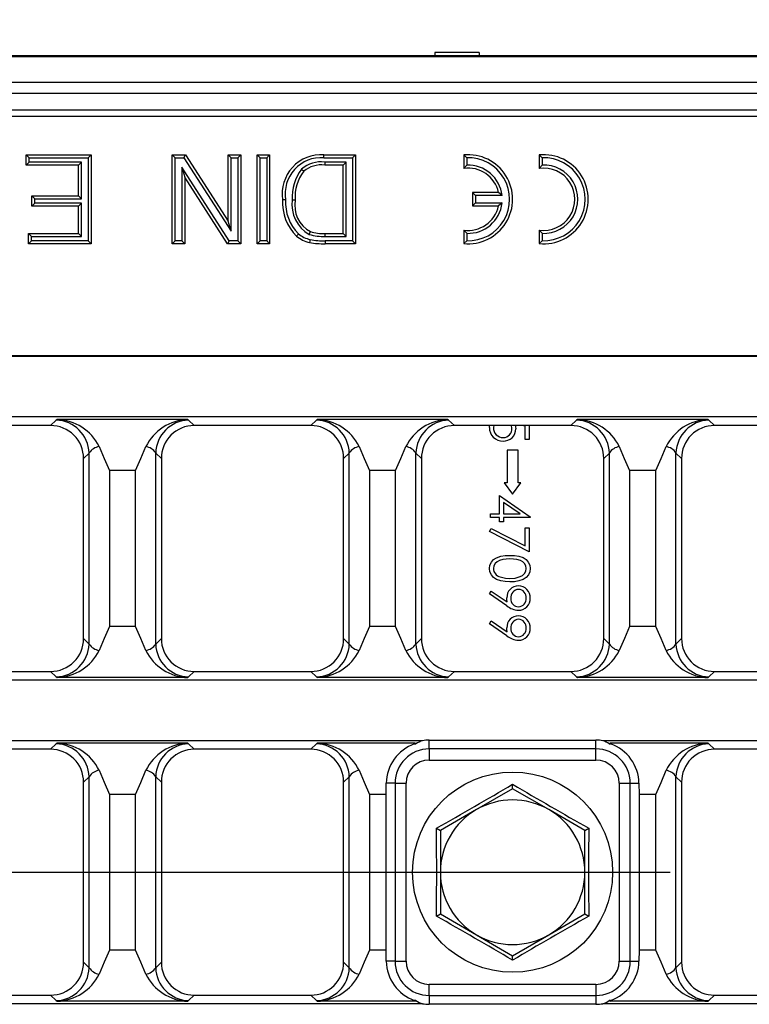
# Model space of a CAD drawing. Units: millimetres. Extents: x 56 to 3304, y 56 to 2320.
# Drawn here: x 811 to 876, y 409 to 497 of the extents above; entities that cross this region are included whole.
import ezdxf

# ---------------------------------------------------------------- set-up
doc = ezdxf.new("R2010")
doc.units = ezdxf.units.MM
doc.header["$LTSCALE"] = 8
doc.linetypes.add('CENTERX2', pattern=[20.32, 12.7, -2.54, 2.54, -2.54])
doc.layers.add('HAURATON_CENTERLINE', color=60, linetype='CENTERX2')
doc.layers.add('HAURATON_DIMENSIONING', color=1, linetype='Continuous')
doc.layers.add('HAURATON_PRODUCT_CONTOUR', color=7, linetype='Continuous', lineweight=25)
doc.styles.add('SLDTEXTSTYLE2', font='ARIAL.TTF', dxfattribs={"width": 0.948})
doc.dimstyles.new('SLDDIMSTYLE0', dxfattribs={"dimtxt": 28, "dimasz": 28, "dimexe": 0, "dimexo": 0.0625, "dimgap": 7, "dimtad": 1, "dimdec": 0, "dimrnd": 1e-09, "dimzin": 12, "dimdsep": 46, "dimtxsty": 'SLDTEXTSTYLE2', "dimsah": 1, "dimcen": 0.09, "dimadec": 0, "dimazin": 3, "dimtfac": 1, "dimtdec": 0, "dimtofl": 0, "dimtmove": 0, "dimatfit": 3, "dimfxl": 1, "dimfrac": 2, "dimtolj": 1, "dimtzin": 12, "dimarcsym": 0})

# ---------------------------------------------------------------- blocks, each defined once
blk = doc.blocks.new('_D_8')
at = {"layer": 'HAURATON_DIMENSIONING'}
for p, q in [((822.905, 641.045), (887.072, 641.045)), ((887.072, 585.24), (822.905, 585.24)), ((604.988, 420.375), (604.988, 582.079)), ((1104.988, 493.675), (1104.988, 582.079)), ((604.988, 574.079), (1104.988, 574.079))]:
    blk.add_line(p, q, dxfattribs=at)
for centre, start, end in [((822.905, 613.143), 90, 270), ((887.072, 613.143), 270, 90)]:
    blk.add_arc(centre, 27.903, start, end, dxfattribs=at)
for points in [[(604.988, 574.079), (632.988, 569.771), (632.988, 578.386)], [(1104.988, 574.079), (1076.988, 578.386), (1076.988, 569.771)]]:
    blk.add_solid(points, dxfattribs=at)
at = {"layer": 'HAURATON_DIMENSIONING', "insert": (822.905, 627.75), "char_height": 28, "attachment_point": 1, "style": 'SLDTEXTSTYLE2'}
blk.add_mtext('500', dxfattribs=at)

msp = doc.modelspace()

# ---------------------------------------------------------------- linework, layer by layer
at = {"layer": 'HAURATON_CENTERLINE'}
msp.add_line((604.988, 420.375), (1604.988, 420.375), dxfattribs=at)
at = {"layer": 'HAURATON_PRODUCT_CONTOUR'}
for p, q in [((851.988, 494.075), (847.988, 494.075)), ((847.988, 494.075), (847.988, 493.78)), ((851.988, 494.075), (851.988, 493.78)), ((1603.488, 493.78), (606.488, 493.78)), ((1603.488, 493.675), (606.488, 493.675)), ((1603.488, 491.375), (606.488, 491.375)), ((1603.488, 490.375), (606.488, 490.375)), ((1103.925, 488.875), (606.052, 488.875)), ((605.988, 488.35), (1103.988, 488.35)), ((811.497, 484.607), (811.229, 484.875)), ((811.229, 483.952), (811.229, 484.875)), ((811.229, 484.875), (817.075, 484.875)), ((811.497, 484.22), (811.229, 483.952)), ((811.497, 484.22), (811.497, 484.607)), ((811.497, 484.607), (816.807, 484.607)), ((816.215, 484.22), (811.497, 484.22)), ((816.215, 484.22), (815.947, 483.952)), ((816.215, 480.915), (816.215, 484.22)), ((816.807, 484.607), (817.075, 484.875)), ((816.807, 484.607), (816.807, 477.143)), ((817.075, 484.875), (817.075, 476.875)), ((824.641, 484.607), (824.373, 484.875)), ((824.373, 476.875), (824.373, 484.875)), ((824.373, 484.875), (825.565, 484.875)), ((824.641, 477.143), (824.641, 484.607)), ((824.641, 484.607), (825.419, 484.607)), ((825.419, 484.607), (825.565, 484.875)), ((825.419, 484.607), (829.667, 477.993)), ((825.565, 484.875), (829.399, 478.906)), ((829.667, 484.607), (829.399, 484.875)), ((829.399, 484.875), (830.527, 484.875)), ((829.399, 478.906), (829.399, 484.875)), ((829.667, 484.607), (830.259, 484.607)), ((829.667, 477.993), (829.667, 484.607)), ((830.259, 484.607), (830.527, 484.875)), ((830.259, 484.607), (830.259, 477.143)), ((830.527, 484.875), (830.527, 476.875)), ((832.272, 484.607), (832.004, 484.875)), ((832.004, 476.875), (832.004, 484.875)), ((832.004, 484.875), (833.132, 484.875)), ((832.272, 477.143), (832.272, 484.607)), ((832.272, 484.607), (832.864, 484.607)), ((832.864, 484.607), (833.132, 484.875)), ((832.864, 484.607), (832.864, 477.143)), ((833.132, 484.875), (833.132, 476.875)), ((838, 484.875), (840.865, 484.875)), ((838.002, 484.607), (840.597, 484.607)), ((838.086, 484.22), (838.088, 483.952)), ((840.005, 484.22), (838.086, 484.22)), ((840.005, 484.22), (839.737, 483.952)), ((840.005, 477.53), (840.005, 484.22)), ((840.597, 484.607), (840.865, 484.875)), ((840.597, 484.607), (840.597, 477.143)), ((840.865, 484.875), (840.865, 476.875)), ((850.856, 484.605), (850.588, 484.855)), ((850.588, 484.855), (850.588, 483.647)), ((850.856, 484.605), (850.856, 483.94)), ((857.656, 484.605), (857.388, 484.855)), ((857.388, 484.855), (857.388, 483.647)), ((857.656, 484.605), (857.656, 483.94)), ((815.947, 483.952), (811.229, 483.952)), ((815.947, 481.183), (815.947, 483.952)), ((829.481, 477.143), (825.233, 483.758)), ((825.233, 483.758), (825.233, 477.143)), ((825.233, 483.758), (825.501, 482.845)), ((836.005, 483.572), (836.199, 483.386)), ((839.737, 483.952), (838.088, 483.952)), ((839.737, 477.798), (839.737, 483.952)), ((850.856, 483.94), (850.588, 483.647)), ((857.656, 483.94), (857.388, 483.647)), ((829.335, 476.875), (825.501, 482.845)), ((825.501, 482.845), (825.501, 476.875)), ((812.01, 480.915), (811.742, 481.183)), ((811.742, 480.26), (811.742, 481.183)), ((811.742, 481.183), (815.947, 481.183)), ((812.01, 480.528), (812.01, 480.915)), ((812.01, 480.915), (816.215, 480.915)), ((816.215, 480.915), (815.947, 481.183)), ((835.162, 480.815), (835.429, 480.814)), ((851.656, 481.207), (851.388, 481.475)), ((851.388, 481.475), (851.388, 480.275)), ((853.723, 481.475), (851.388, 481.475)), ((851.656, 481.207), (851.656, 480.543)), ((854.038, 481.207), (851.656, 481.207)), ((854.038, 481.207), (853.723, 481.475)), ((812.01, 480.528), (811.742, 480.26)), ((815.947, 480.26), (811.742, 480.26)), ((816.215, 480.528), (812.01, 480.528)), ((816.215, 480.528), (815.947, 480.26)), ((815.947, 477.798), (815.947, 480.26)), ((816.215, 477.53), (816.215, 480.528)), ((851.656, 480.543), (851.388, 480.275)), ((851.388, 480.275), (853.723, 480.275)), ((851.656, 480.543), (854.038, 480.543)), ((854.038, 480.543), (853.723, 480.275)), ((829.667, 477.993), (829.399, 478.906)), ((850.856, 477.81), (850.588, 478.104)), ((850.588, 478.104), (850.588, 476.895)), ((857.656, 477.81), (857.388, 478.104)), ((857.388, 478.104), (857.388, 476.895)), ((811.702, 477.53), (811.434, 477.798)), ((811.434, 476.875), (811.434, 477.798)), ((811.434, 477.798), (815.947, 477.798)), ((811.702, 477.143), (811.434, 476.875)), ((811.702, 477.143), (811.702, 477.53)), ((811.702, 477.53), (816.215, 477.53)), ((816.807, 477.143), (811.702, 477.143)), ((816.215, 477.53), (815.947, 477.798)), ((816.807, 477.143), (817.075, 476.875)), ((824.641, 477.143), (824.373, 476.875)), ((825.233, 477.143), (824.641, 477.143)), ((825.233, 477.143), (825.501, 476.875)), ((829.481, 477.143), (829.335, 476.875)), ((830.259, 477.143), (829.481, 477.143)), ((830.259, 477.143), (830.527, 476.875)), ((832.272, 477.143), (832.004, 476.875)), ((832.864, 477.143), (832.272, 477.143)), ((832.864, 477.143), (833.132, 476.875)), ((836.694, 477.715), (836.793, 477.963)), ((838.114, 477.53), (838.115, 477.798)), ((838.114, 477.53), (840.005, 477.53)), ((838.115, 477.798), (839.737, 477.798)), ((840.597, 477.143), (838.13, 477.143)), ((838.13, 477.143), (838.13, 476.875)), ((840.005, 477.53), (839.737, 477.798)), ((840.597, 477.143), (840.865, 476.875)), ((850.856, 477.146), (850.588, 476.895)), ((850.856, 477.81), (850.856, 477.146)), ((857.656, 477.146), (857.388, 476.895)), ((857.656, 477.81), (857.656, 477.146)), ((817.075, 476.875), (811.434, 476.875)), ((825.501, 476.875), (824.373, 476.875)), ((830.527, 476.875), (829.335, 476.875)), ((833.132, 476.875), (832.004, 476.875)), ((840.865, 476.875), (838.13, 476.875)), ((605.988, 466.836), (1103.988, 466.836)), ((1103.988, 466.75), (605.988, 466.75)), ((1103.988, 461.3), (605.988, 461.3)), ((813.432, 460.525), (802.945, 460.525)), ((813.941, 461.019), (813.432, 460.525)), ((814.013, 461.076), (813.941, 461.019)), ((825.764, 461.076), (814.013, 461.076)), ((825.835, 461.019), (825.764, 461.076)), ((826.345, 460.525), (825.835, 461.019)), ((836.832, 460.525), (826.345, 460.525)), ((837.341, 461.019), (836.832, 460.525)), ((837.413, 461.076), (837.341, 461.019)), ((849.164, 461.076), (837.413, 461.076)), ((849.235, 461.019), (849.164, 461.076)), ((849.745, 460.525), (849.235, 461.019)), ((860.232, 460.525), (849.745, 460.525)), ((852.899, 460.359), (852.92, 460.525)), ((853.284, 460.525), (853.258, 460.341)), ((854.918, 460.296), (854.883, 460.525)), ((856.129, 460.463), (855.827, 460.525)), ((856.129, 459.273), (856.129, 460.463)), ((856.488, 460.525), (856.488, 459.273)), ((860.741, 461.019), (860.232, 460.525)), ((860.813, 461.076), (860.741, 461.019)), ((872.564, 461.076), (860.813, 461.076)), ((872.635, 461.019), (872.564, 461.076)), ((873.145, 460.525), (872.635, 461.019)), ((883.632, 460.525), (873.145, 460.525)), ((856.488, 459.273), (856.129, 459.273)), ((816.388, 457.572), (816.895, 458.062)), ((816.895, 440.888), (816.895, 458.062)), ((822.882, 440.888), (822.882, 458.062)), ((822.882, 458.062), (823.388, 457.572)), ((839.788, 457.572), (840.295, 458.062)), ((840.295, 440.888), (840.295, 458.062)), ((846.282, 440.888), (846.282, 458.062)), ((846.282, 458.062), (846.788, 457.572)), ((854.488, 458.312), (854.488, 455.375)), ((855.488, 458.312), (854.488, 458.312)), ((855.488, 455.375), (855.488, 458.312)), ((863.188, 457.572), (863.695, 458.062)), ((863.695, 440.888), (863.695, 458.062)), ((869.682, 440.888), (869.682, 458.062)), ((869.682, 458.062), (870.188, 457.572)), ((816.388, 441.379), (816.388, 457.572)), ((823.388, 457.572), (823.388, 441.379)), ((839.788, 441.379), (839.788, 457.572)), ((846.788, 457.572), (846.788, 441.379)), ((863.188, 441.379), (863.188, 457.572)), ((870.188, 457.572), (870.188, 441.379)), ((821.06, 456.475), (818.717, 456.475)), ((818.717, 456.475), (818.717, 442.475)), ((821.06, 442.475), (821.06, 456.475)), ((844.46, 456.475), (842.117, 456.475)), ((842.117, 456.475), (842.117, 442.475)), ((844.46, 442.475), (844.46, 456.475)), ((867.86, 456.475), (865.517, 456.475)), ((865.517, 456.475), (865.517, 442.475)), ((867.86, 442.475), (867.86, 456.475)), ((854.238, 455.375), (854.988, 454.375)), ((854.488, 455.375), (854.238, 455.375)), ((854.988, 454.375), (855.738, 455.375)), ((855.738, 455.375), (855.488, 455.375)), ((853.796, 452.58), (853.796, 454.241)), ((853.796, 454.241), (856.578, 452.33)), ((855.675, 452.58), (854.155, 453.624)), ((854.155, 453.624), (854.155, 452.58)), ((852.988, 452.266), (852.988, 452.58)), ((852.988, 452.58), (853.796, 452.58)), ((854.155, 452.58), (855.675, 452.58)), ((856.578, 452.33), (856.578, 452.266)), ((853.796, 452.266), (852.988, 452.266)), ((853.796, 451.862), (853.796, 452.266)), ((854.155, 451.862), (853.796, 451.862)), ((856.578, 452.266), (854.155, 452.266)), ((854.155, 452.266), (854.155, 451.862)), ((852.899, 451.01), (853.048, 451.281)), ((856.488, 449.17), (852.899, 451.01)), ((853.048, 451.281), (856.129, 449.702)), ((856.129, 449.702), (856.129, 451.324)), ((856.129, 451.324), (856.488, 451.324)), ((856.488, 451.324), (856.488, 449.17)), ((852.899, 445.401), (853.073, 445.652)), ((854.475, 444.323), (852.899, 445.401)), ((853.073, 445.652), (854.496, 444.679)), ((852.899, 442.709), (853.073, 442.96)), ((854.475, 441.631), (852.899, 442.709)), ((853.073, 442.96), (854.496, 441.986)), ((821.06, 442.475), (818.717, 442.475)), ((844.46, 442.475), (842.117, 442.475)), ((867.86, 442.475), (865.517, 442.475)), ((816.895, 440.888), (816.388, 441.379)), ((823.388, 441.379), (822.882, 440.888)), ((840.295, 440.888), (839.788, 441.379)), ((846.788, 441.379), (846.282, 440.888)), ((863.695, 440.888), (863.188, 441.379)), ((870.188, 441.379), (869.682, 440.888)), ((802.945, 438.425), (813.432, 438.425)), ((813.432, 438.425), (813.941, 437.932)), ((825.835, 437.932), (826.345, 438.425)), ((826.345, 438.425), (836.832, 438.425)), ((836.832, 438.425), (837.341, 437.932)), ((849.235, 437.932), (849.745, 438.425)), ((849.745, 438.425), (860.232, 438.425)), ((860.232, 438.425), (860.741, 437.932)), ((872.635, 437.932), (873.145, 438.425)), ((873.145, 438.425), (883.632, 438.425)), ((1103.988, 437.65), (605.988, 437.65)), ((813.941, 437.932), (814.013, 437.874)), ((825.764, 437.874), (814.013, 437.874)), ((825.764, 437.874), (825.835, 437.932)), ((837.341, 437.932), (837.413, 437.874)), ((849.164, 437.874), (837.413, 437.874)), ((849.164, 437.874), (849.235, 437.932)), ((860.741, 437.932), (860.813, 437.874)), ((872.564, 437.874), (860.813, 437.874)), ((872.564, 437.874), (872.635, 437.932)), ((846.869, 432.2), (605.988, 432.2)), ((814.013, 431.976), (813.941, 431.919)), ((825.764, 431.976), (814.013, 431.976)), ((825.835, 431.919), (825.764, 431.976)), ((837.413, 431.976), (837.341, 431.919)), ((846.186, 431.976), (837.413, 431.976)), ((846.282, 431.916), (846.186, 431.976)), ((847.488, 432.25), (862.488, 432.25)), ((847.488, 431.455), (847.488, 432.25)), ((862.488, 431.455), (862.488, 432.25)), ((1103.988, 432.2), (863.108, 432.2)), ((863.791, 431.976), (863.695, 431.916)), ((872.564, 431.976), (863.791, 431.976)), ((872.635, 431.919), (872.564, 431.976)), ((813.432, 431.425), (802.945, 431.425)), ((813.941, 431.919), (813.432, 431.425)), ((826.345, 431.425), (825.835, 431.919)), ((836.832, 431.425), (826.345, 431.425)), ((837.341, 431.919), (836.832, 431.425)), ((846.17, 431.902), (846.282, 431.905)), ((846.296, 431.903), (846.282, 431.916)), ((846.282, 431.905), (846.282, 431.916)), ((846.282, 431.905), (846.296, 431.903)), ((862.488, 431.455), (847.488, 431.455)), ((847.488, 431.455), (847.488, 430.459)), ((862.488, 430.459), (862.488, 431.455)), ((863.695, 431.916), (863.681, 431.903)), ((863.681, 431.903), (863.695, 431.905)), ((863.695, 431.905), (863.695, 431.916)), ((863.695, 431.905), (863.807, 431.902)), ((873.145, 431.425), (872.635, 431.919)), ((883.632, 431.425), (873.145, 431.425)), ((847.488, 430.459), (862.488, 430.459)), ((816.388, 428.472), (816.895, 428.962)), ((816.388, 412.279), (816.388, 428.472)), ((816.895, 411.788), (816.895, 428.962)), ((822.882, 411.788), (822.882, 428.962)), ((822.882, 428.962), (823.388, 428.472)), ((823.388, 428.472), (823.388, 412.279)), ((839.788, 428.472), (840.295, 428.962)), ((839.788, 412.279), (839.788, 428.472)), ((840.295, 411.788), (840.295, 428.962)), ((869.682, 411.788), (869.682, 428.962)), ((869.682, 428.962), (870.188, 428.472)), ((870.188, 428.472), (870.188, 412.279)), ((843.614, 427.375), (843.621, 428.375)), ((844.409, 428.375), (843.621, 428.375)), ((844.409, 428.375), (844.409, 412.375)), ((844.409, 428.375), (845.405, 428.375)), ((845.405, 412.375), (845.405, 428.375)), ((854.988, 427.881), (851.738, 426.004)), ((854.988, 427.881), (854.988, 428.287)), ((858.238, 426.004), (854.988, 427.881)), ((864.572, 428.375), (865.568, 428.375)), ((864.572, 428.375), (864.572, 412.375)), ((865.568, 428.375), (866.356, 428.375)), ((865.568, 412.375), (865.568, 428.375)), ((866.356, 428.375), (866.363, 427.375)), ((821.06, 427.375), (818.717, 427.375)), ((818.717, 427.375), (818.717, 413.375)), ((821.06, 413.375), (821.06, 427.375)), ((843.614, 427.375), (842.117, 427.375)), ((842.117, 427.375), (842.117, 413.375)), ((843.614, 413.375), (843.614, 427.375)), ((867.86, 427.375), (866.363, 427.375)), ((866.363, 427.375), (866.363, 413.375)), ((867.86, 413.375), (867.86, 427.375)), ((851.738, 426.004), (848.488, 424.128)), ((861.488, 424.128), (858.238, 426.004)), ((848.137, 424.331), (848.488, 424.128)), ((848.488, 424.128), (848.488, 420.375)), ((861.488, 424.128), (861.84, 424.331)), ((861.488, 420.375), (861.488, 424.128)), ((848.488, 420.375), (848.488, 416.622)), ((861.488, 416.622), (861.488, 420.375)), ((848.137, 416.419), (848.488, 416.622)), ((848.488, 416.622), (851.738, 414.746)), ((858.238, 414.746), (861.488, 416.622)), ((861.488, 416.622), (861.84, 416.419)), ((851.738, 414.746), (854.988, 412.87)), ((854.988, 412.87), (858.238, 414.746)), ((821.06, 413.375), (818.717, 413.375)), ((843.614, 413.375), (842.117, 413.375)), ((843.621, 412.375), (843.614, 413.375)), ((866.363, 413.375), (866.356, 412.375)), ((867.86, 413.375), (866.363, 413.375)), ((854.988, 412.463), (854.988, 412.87)), ((816.895, 411.788), (816.388, 412.279)), ((823.388, 412.279), (822.882, 411.788)), ((840.295, 411.788), (839.788, 412.279)), ((844.409, 412.375), (843.621, 412.375)), ((844.409, 412.375), (845.405, 412.375)), ((864.572, 412.375), (865.568, 412.375)), ((865.568, 412.375), (866.356, 412.375)), ((870.188, 412.279), (869.682, 411.788)), ((847.488, 409.295), (847.488, 410.292)), ((862.488, 410.292), (847.488, 410.292)), ((862.488, 410.292), (862.488, 409.295)), ((802.945, 409.325), (813.432, 409.325)), ((813.432, 409.325), (813.941, 408.832)), ((825.835, 408.832), (826.345, 409.325)), ((826.345, 409.325), (836.832, 409.325)), ((836.832, 409.325), (837.341, 408.832)), ((847.488, 409.295), (847.488, 408.5)), ((847.488, 409.295), (862.488, 409.295)), ((862.488, 409.295), (862.488, 408.5)), ((872.635, 408.832), (873.145, 409.325)), ((873.145, 409.325), (883.632, 409.325)), ((846.869, 408.55), (605.988, 408.55)), ((813.941, 408.832), (814.013, 408.774)), ((825.764, 408.774), (814.013, 408.774)), ((825.764, 408.774), (825.835, 408.832)), ((837.341, 408.832), (837.413, 408.774)), ((846.186, 408.774), (837.413, 408.774)), ((846.282, 408.845), (846.17, 408.849)), ((846.186, 408.774), (846.282, 408.834)), ((846.296, 408.848), (846.282, 408.845)), ((846.282, 408.834), (846.296, 408.848)), ((846.282, 408.834), (846.282, 408.845)), ((862.488, 408.5), (847.488, 408.5)), ((1103.988, 408.55), (863.108, 408.55)), ((863.695, 408.845), (863.681, 408.848)), ((863.681, 408.848), (863.695, 408.834)), ((863.807, 408.849), (863.695, 408.845)), ((863.695, 408.834), (863.695, 408.845)), ((863.695, 408.834), (863.791, 408.774)), ((872.564, 408.774), (863.791, 408.774)), ((872.564, 408.774), (872.635, 408.832))]:
    msp.add_line(p, q, dxfattribs=at)
at = {"layer": 'HAURATON_PRODUCT_CONTOUR', "flags": 128}
for points in [[(838.002, 484.607), (838.001, 484.688), (838.001, 484.768), (838, 484.875)], [(834.569, 480.831), (834.489, 480.832), (834.408, 480.832), (834.301, 480.832)], [(835.725, 477.768), (835.673, 477.707), (835.622, 477.645), (835.553, 477.563)], [(836.779, 477.251), (836.76, 477.173), (836.741, 477.095), (836.716, 476.991)], [(855.238, 460.525), (855.262, 460.423), (855.277, 460.24)], [(817.786, 458.637), (818.236, 457.565), (818.717, 456.475)], [(821.06, 456.475), (821.536, 457.553), (821.99, 458.637)], [(841.186, 458.637), (841.636, 457.565), (842.117, 456.475)], [(844.46, 456.475), (844.936, 457.553), (845.39, 458.637)], [(864.586, 458.637), (865.036, 457.565), (865.517, 456.475)], [(867.86, 456.475), (868.336, 457.553), (868.79, 458.637)], [(852.899, 447.686), (852.943, 447.988), (853.074, 448.263), (853.281, 448.487), (853.54, 448.651), (853.925, 448.783), (854.329, 448.841), (854.737, 448.856)], [(854.737, 448.856), (855.146, 448.841), (855.55, 448.784), (855.936, 448.653), (856.195, 448.489), (856.401, 448.263), (856.534, 447.988), (856.578, 447.686)], [(854.738, 448.542), (854.418, 448.532), (854.1, 448.496), (853.793, 448.408), (853.584, 448.29), (853.414, 448.122), (853.299, 447.911), (853.258, 447.675)], [(856.219, 447.675), (856.179, 447.911), (856.064, 448.122), (855.893, 448.29), (855.684, 448.407), (855.377, 448.496), (855.059, 448.532), (854.738, 448.542)], [(854.737, 446.478), (854.326, 446.496), (853.921, 446.562), (853.536, 446.705), (853.279, 446.874), (853.074, 447.104), (852.943, 447.382), (852.899, 447.686)], [(856.578, 447.686), (856.535, 447.381), (856.403, 447.103), (856.197, 446.874), (855.939, 446.705), (855.555, 446.561), (855.148, 446.495), (854.737, 446.478)], [(854.738, 446.792), (855.218, 446.823), (855.68, 446.947), (855.89, 447.064), (856.062, 447.23), (856.178, 447.44), (856.219, 447.675)], [(853.859, 446.924), (854.346, 446.814), (854.738, 446.792)], [(854.496, 444.679), (854.475, 444.884), (854.469, 445.047)], [(818.717, 442.475), (818.241, 441.397), (817.786, 440.314)], [(821.99, 440.314), (821.541, 441.385), (821.06, 442.475)], [(842.117, 442.475), (841.641, 441.397), (841.186, 440.314)], [(845.39, 440.314), (844.941, 441.385), (844.46, 442.475)], [(854.496, 441.986), (854.475, 442.192), (854.469, 442.355)], [(865.517, 442.475), (865.041, 441.397), (864.586, 440.314)], [(868.79, 440.314), (868.341, 441.385), (867.86, 442.475)], [(846.17, 431.902), (846.179, 431.944), (846.186, 431.976)], [(863.791, 431.976), (863.8, 431.935), (863.807, 431.902)], [(817.786, 429.537), (818.236, 428.465), (818.717, 427.375)], [(821.06, 427.375), (821.536, 428.453), (821.99, 429.537)], [(841.186, 429.537), (841.636, 428.465), (842.117, 427.375)], [(867.86, 427.375), (868.336, 428.453), (868.79, 429.537)], [(818.717, 413.375), (818.241, 412.297), (817.786, 411.214)], [(821.99, 411.214), (821.541, 412.285), (821.06, 413.375)], [(842.117, 413.375), (841.641, 412.297), (841.186, 411.214)], [(868.79, 411.214), (868.341, 412.285), (867.86, 413.375)], [(846.186, 408.774), (846.177, 408.816), (846.17, 408.849)], [(863.807, 408.849), (863.798, 408.807), (863.791, 408.774)]]:
    msp.add_lwpolyline(points, dxfattribs=at)
at = {"layer": 'HAURATON_PRODUCT_CONTOUR'}
msp.add_circle((854.988, 420.375), 9, dxfattribs=at)
for centre, radius, start, end in [((837.772, 481.37), 3.512, 86.28075, 188.8157), ((837.775, 481.365), 3.25, 86.00765, 189.45116), ((837.783, 481.529), 2.708, 83.56767, 131.04742), ((850.988, 480.875), 4, 264.26083, 95.73917), ((850.988, 480.875), 3.732, 267.97229, 92.02771), ((857.788, 480.875), 4, 264.26083, 95.73917), ((857.788, 480.875), 3.732, 267.97229, 92.02771), ((839.171, 481.096), 4.019, 141.98073, 184.00862), ((839.172, 481.096), 3.753, 142.39521, 184.30458), ((837.815, 481.426), 2.54, 83.82679, 129.50927), ((850.988, 480.875), 2.8, 12.37363, 98.21321), ((850.988, 480.875), 3.068, 6.21342, 92.46689), ((857.788, 480.875), 2.8, 261.78679, 98.21321), ((857.788, 480.875), 3.068, 267.53311, 92.46689), ((838.452, 480.547), 4.161, 176.07108, 225.82692), ((838.497, 480.564), 3.937, 176.10292, 225.2351), ((838.215, 480.395), 3.082, 172.17182, 240.42235), ((838.089, 480.335), 2.702, 169.7738, 241.35525), ((850.988, 480.875), 2.8, 261.78679, 347.62637), ((850.988, 480.875), 3.068, 267.53311, 353.78658), ((837.268, 479.581), 2.649, 229.64874, 257.98129), ((837.29, 479.626), 2.429, 229.87832, 257.85989), ((837.932, 481.695), 4.169, 252.72185, 272.50181), ((837.937, 483.234), 6.094, 259.04594, 271.81742), ((837.944, 481.805), 4.01, 253.32072, 272.44634), ((837.946, 483.341), 6.469, 259.03974, 271.62654), ((813.446, 457.583), 2.942, 359.77433, 90.27972), ((813.835, 457.959), 3.062, 1.94186, 88.0041), ((813.866, 456.711), 4.368, 26.16329, 88.07993), ((825.931, 456.679), 4.4, 92.17409, 153.58269), ((825.942, 457.959), 3.062, 91.9959, 178.05814), ((826.331, 457.583), 2.943, 89.72833, 180.21762), ((836.846, 457.583), 2.942, 359.77433, 90.27972), ((837.235, 457.959), 3.062, 1.94186, 88.0041), ((837.266, 456.711), 4.368, 26.1633, 88.07992), ((849.331, 456.679), 4.4, 92.17412, 153.58266), ((849.342, 457.959), 3.062, 91.9959, 178.05814), ((849.731, 457.583), 2.943, 89.72833, 180.21762), ((854.088, 460.327), 1.19, 178.48159, 272.10773), ((854.132, 460.327), 0.875, 179.11255, 270.84221), ((854.146, 460.227), 0.775, 269.94397, 5.1214), ((860.246, 457.583), 2.942, 359.77433, 90.27972), ((860.635, 457.959), 3.062, 1.94186, 88.0041), ((860.666, 456.711), 4.368, 26.16331, 88.07991), ((872.731, 456.679), 4.4, 92.17411, 153.58267), ((872.742, 457.959), 3.062, 91.9959, 178.05814), ((873.131, 457.583), 2.943, 89.72833, 180.21762), ((854.188, 460.225), 1.089, 267.03167, 0.75116), ((817.975, 457.367), 1.284, 98.42247, 147.19878), ((821.791, 457.35), 1.303, 33.16958, 81.20918), ((841.375, 457.367), 1.284, 98.42247, 147.19878), ((845.191, 457.35), 1.303, 33.16958, 81.20918), ((864.775, 457.367), 1.284, 98.42247, 147.19878), ((868.591, 457.35), 1.303, 33.16958, 81.20918), ((854.075, 447.713), 0.818, 182.67204, 254.66062), ((855.508, 445.079), 1.039, 90.11005, 181.79455), ((855.497, 445.037), 1.082, 358.28103, 89.51415), ((855.586, 445.047), 0.76, 94.73141, 184.39108), ((855.485, 445.07), 0.736, 356.20935, 86.95586), ((855.53, 444.938), 0.704, 175.87688, 269.47109), ((855.508, 444.99), 1.07, 269.69369, 0.78982), ((855.475, 444.978), 0.745, 273.72008, 3.31784), ((855.622, 445.736), 1.82, 230.92735, 266.24007), ((855.508, 442.387), 1.039, 90.11005, 181.79455), ((855.586, 442.355), 0.76, 94.73141, 184.39108), ((855.497, 442.345), 1.082, 358.28103, 89.51415), ((855.485, 442.377), 0.736, 356.20935, 86.95586), ((855.53, 442.246), 0.704, 175.87688, 269.47109), ((855.508, 442.298), 1.07, 269.69369, 0.78982), ((855.475, 442.285), 0.745, 273.72008, 3.31784), ((813.446, 441.368), 2.943, 269.72833, 0.21762), ((813.835, 440.992), 3.062, 271.9959, 358.05814), ((817.986, 441.601), 1.303, 213.16958, 261.20918), ((821.802, 441.584), 1.284, 278.42247, 327.19878), ((825.942, 440.992), 3.062, 181.94186, 268.0041), ((826.331, 441.367), 2.942, 179.77433, 270.27972), ((836.846, 441.368), 2.943, 269.72833, 0.21762), ((837.235, 440.992), 3.062, 271.9959, 358.05814), ((841.386, 441.601), 1.303, 213.16958, 261.20918), ((845.202, 441.584), 1.284, 278.42247, 327.19878), ((849.342, 440.992), 3.062, 181.94186, 268.0041), ((849.731, 441.367), 2.942, 179.77433, 270.27972), ((855.622, 443.044), 1.82, 230.92735, 266.24007), ((860.246, 441.368), 2.943, 269.72833, 0.21762), ((860.635, 440.992), 3.062, 271.9959, 358.05814), ((864.786, 441.601), 1.303, 213.16958, 261.20918), ((868.602, 441.584), 1.284, 278.42247, 327.19878), ((872.742, 440.992), 3.062, 181.94186, 268.0041), ((873.131, 441.367), 2.942, 179.77433, 270.27972), ((813.846, 442.271), 4.4, 272.17411, 333.58267), ((825.911, 442.239), 4.368, 206.16331, 268.07991), ((837.246, 442.271), 4.4, 272.17417, 333.58261), ((849.311, 442.239), 4.368, 206.16341, 268.07981), ((860.646, 442.271), 4.4, 272.17422, 333.58256), ((872.711, 442.239), 4.368, 206.16333, 268.07989), ((813.866, 427.611), 4.368, 26.16331, 88.07991), ((825.931, 427.579), 4.4, 92.17414, 153.58264), ((837.266, 427.611), 4.368, 26.16341, 88.07981), ((847.54, 430.205), 2.105, 108.60728, 126.25481), ((847.488, 428.375), 3.875, 90, 99.2038), ((862.488, 428.375), 3.875, 80.7962, 90), ((862.437, 430.205), 2.105, 53.74519, 71.39272), ((872.731, 427.579), 4.4, 92.17422, 153.58256), ((813.446, 428.483), 2.942, 359.77433, 90.27972), ((813.835, 428.859), 3.062, 1.94186, 88.0041), ((825.942, 428.859), 3.062, 91.9959, 178.05814), ((826.331, 428.483), 2.943, 89.72833, 180.21762), ((836.846, 428.483), 2.942, 359.77433, 90.27972), ((837.235, 428.859), 3.062, 1.94186, 88.0041), ((847.423, 428.312), 3.803, 109.24726, 179.03947), ((847.488, 428.375), 3.08, 90, 180), ((862.488, 428.375), 3.08, 0, 90), ((862.559, 428.316), 3.797, 0.89904, 70.81423), ((872.742, 428.859), 3.062, 91.9959, 178.05814), ((873.131, 428.483), 2.943, 89.72833, 180.21762), ((847.488, 428.375), 2.084, 90, 180), ((862.488, 428.375), 2.084, 0, 90), ((817.975, 428.267), 1.284, 98.42247, 147.19878), ((821.791, 428.25), 1.303, 33.16958, 81.20918), ((841.375, 428.267), 1.284, 98.42247, 147.19878), ((868.591, 428.25), 1.303, 33.16958, 81.20918), ((671.577, 738.053), 359.992, 299.37037, 300.62963), ((1038.4, 738.053), 359.992, 239.37037, 240.62963), ((854.988, 420.375), 6.5, 60, 120), ((854.988, 420.375), 6.5, 120, 180), ((854.988, 420.375), 6.5, 0, 60), ((488.166, 420.375), 359.992, 359.37037, 0.62963), ((1221.811, 420.375), 359.992, 179.37037, 180.62963), ((854.988, 420.375), 6.5, 180, 240), ((854.988, 420.375), 6.5, 300, 0), ((671.577, 102.698), 359.992, 59.37037, 60.62963), ((1038.4, 102.698), 359.992, 119.37037, 120.62963), ((854.988, 420.375), 6.5, 240, 300), ((813.446, 412.268), 2.943, 269.72833, 0.21762), ((813.835, 411.892), 3.062, 271.9959, 358.05814), ((817.986, 412.501), 1.303, 213.16958, 261.20918), ((821.802, 412.484), 1.284, 278.42247, 327.19878), ((825.942, 411.892), 3.062, 181.94186, 268.0041), ((826.331, 412.267), 2.942, 179.77433, 270.27972), ((836.846, 412.268), 2.943, 269.72833, 0.21762), ((837.235, 411.892), 3.062, 271.9959, 358.05814), ((841.386, 412.501), 1.303, 213.16958, 261.20918), ((847.418, 412.435), 3.797, 180.89904, 250.81423), ((847.488, 412.375), 3.08, 180, 270), ((847.488, 412.375), 2.084, 180, 270), ((862.488, 412.375), 3.08, 270, 0), ((862.488, 412.375), 2.084, 270, 0), ((862.553, 412.439), 3.803, 289.24726, 359.03947), ((868.602, 412.484), 1.284, 278.42247, 327.19878), ((872.742, 411.892), 3.062, 181.94186, 268.0041), ((873.131, 412.267), 2.942, 179.77433, 270.27972), ((813.846, 413.171), 4.4, 272.17412, 333.58266), ((825.911, 413.139), 4.368, 206.16331, 268.07991), ((837.246, 413.171), 4.4, 272.17422, 333.58256), ((872.711, 413.139), 4.368, 206.16341, 268.07981), ((847.54, 410.545), 2.105, 233.74519, 251.39272), ((847.488, 412.375), 3.875, 260.7962, 270), ((862.488, 412.375), 3.875, 270, 279.2038), ((862.437, 410.545), 2.105, 288.60728, 306.25481)]:
    msp.add_arc(centre, radius, start, end, dxfattribs=at)

# ---------------------------------------------------------------- dimensions: what is measured, and where the dimension line sits
at = {"layer": 'HAURATON_DIMENSIONING'}
dim = msp.add_linear_dim(base=(1104.988, 574.079), p1=(604.988, 420.375), p2=(1104.988, 493.675), dimstyle='SLDDIMSTYLE0', dxfattribs=at)
dim.commit()
dim.dimension.update_dxf_attribs({"geometry": '_D_8', "text_midpoint": (854.988, 574.079), "dimtype": 160})

doc.saveas('drawing.dxf')
